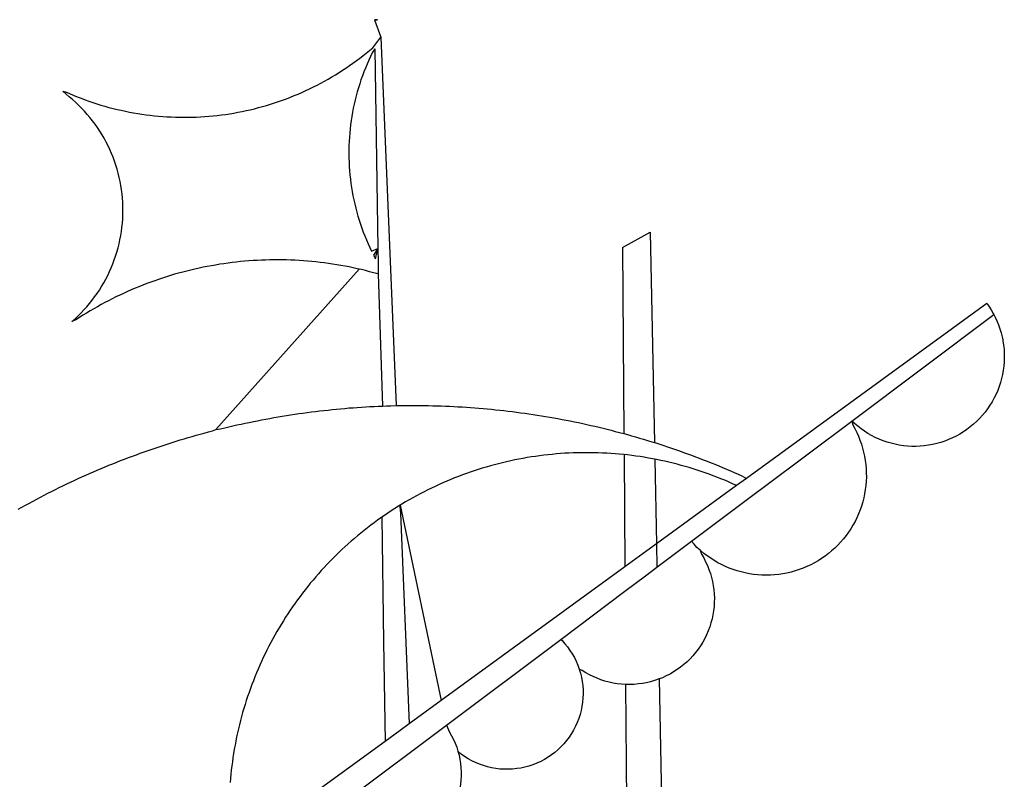
# Model space of a CAD drawing. Extents: x 177651 to 178071, y 1674830 to 1675199.
# Drawn here: x 177909 to 177911, y 1674957 to 1674958 of the extents above; entities that cross this region are included whole.
import ezdxf

# ---------------------------------------------------------------- set-up
doc = ezdxf.new("R2010")
doc.units = 0
doc.header["$LTSCALE"] = 5
doc.header["$MEASUREMENT"] = 0
doc.layers.add('BRAZAO', color=7, linetype='CONTINUOUS')
doc.layers.add('Selo', color=7, linetype='CONTINUOUS')

# ---------------------------------------------------------------- blocks, each defined once
blk = doc.blocks.new('Logo_Prefeitura')
at = {"layer": 'BRAZAO'}
for points in [[(15.2, -556.73), (16.3, -559.8)], [(15.2, -556.73), (16.3, -559.8)], [(15.2, -556.73), (15.7, -556.75), (15.2, -556.73)], [(-39.25, -569.21), (-38.77, -569.34), (-38.1, -569.64), (-37.42, -569.92), (-36.74, -570.2), (-36.06, -570.47), (-35.37, -570.72), (-34.68, -570.97), (-33.99, -571.2), (-33.29, -571.43), (-32.59, -571.65), (-31.88, -571.85), (-31.18, -572.05), (-30.47, -572.23), (-29.75, -572.41), (-29.04, -572.57), (-28.32, -572.73), (-27.6, -572.87), (-26.88, -573), (-26.16, -573.13), (-25.43, -573.24), (-24.71, -573.34), (-23.98, -573.43), (-23.25, -573.51), (-22.52, -573.58), (-21.79, -573.64), (-21.06, -573.69), (-20.33, -573.73), (-19.59, -573.76), (-18.86, -573.78), (-18.13, -573.78), (-17.39, -573.78), (-16.66, -573.77), (-15.93, -573.74), (-15.2, -573.71), (-14.46, -573.66), (-13.73, -573.6), (-13, -573.54), (-12.27, -573.46), (-11.54, -573.37), (-10.82, -573.27), (-10.09, -573.16), (-9.37, -573.04), (-8.65, -572.91), (-7.93, -572.77), (-7.21, -572.62), (-6.5, -572.46), (-5.78, -572.28), (-5.07, -572.1), (-4.36, -571.91), (-3.66, -571.71), (-2.96, -571.49), (-2.26, -571.27), (-1.56, -571.04), (-0.87, -570.79), (-0.18, -570.54), (0.5, -570.28), (1.18, -570), (1.86, -569.72), (2.53, -569.43), (3.2, -569.13), (3.86, -568.81), (4.52, -568.49), (5.18, -568.16), (5.83, -567.82), (6.47, -567.47), (7.11, -567.11), (7.74, -566.74), (8.37, -566.36), (9, -565.98), (9.61, -565.58), (10.22, -565.18), (10.83, -564.76), (11.43, -564.34), (12.02, -563.91), (12.61, -563.47), (13.19, -563.02), (13.77, -562.57), (14.33, -562.1), (14.89, -561.63), (16.3, -559.8)], [(16.3, -559.8), (18.97, -624.18)], [(15.27, -561.85), (14.82, -562.51), (14.5, -563.17), (14.19, -563.83), (13.9, -564.5), (13.61, -565.18), (13.34, -565.86), (13.09, -566.55), (12.84, -567.24), (12.61, -567.94), (12.39, -568.64), (12.19, -569.34), (12, -570.05), (11.82, -570.76), (11.65, -571.48), (11.5, -572.19), (11.36, -572.91), (11.24, -573.64), (11.12, -574.36), (11.03, -575.09), (10.94, -575.82), (10.87, -576.55), (10.81, -577.28), (10.77, -578.01), (10.74, -578.74), (10.72, -579.47), (10.72, -580.21), (10.73, -580.94), (10.76, -581.67), (10.79, -582.41), (10.85, -583.14), (10.91, -583.87), (10.99, -584.6), (11.08, -585.33), (11.19, -586.05), (11.31, -586.77), (11.44, -587.5), (11.59, -588.21), (11.75, -588.93), (11.92, -589.64), (12.11, -590.35), (12.31, -591.06), (12.52, -591.76), (12.75, -592.46), (12.98, -593.15), (13.24, -593.84), (13.5, -594.52), (13.78, -595.2), (14.07, -595.88), (14.37, -596.55), (14.68, -597.21), (15.78, -596.69)], [(15.27, -561.85), (15.78, -596.69)], [(-37.66, -609.48), (-37.11, -608.99), (-36.58, -608.49), (-36.06, -607.97), (-35.55, -607.44), (-35.06, -606.9), (-34.59, -606.34), (-34.13, -605.76), (-33.69, -605.18), (-33.26, -604.58), (-32.86, -603.97), (-32.47, -603.35), (-32.1, -602.71), (-31.74, -602.07), (-31.41, -601.42), (-31.09, -600.76), (-30.79, -600.09), (-30.52, -599.41), (-30.26, -598.72), (-30.02, -598.03), (-29.8, -597.33), (-29.6, -596.62), (-29.42, -595.91), (-29.27, -595.2), (-29.13, -594.47), (-29.01, -593.75), (-28.92, -593.02), (-28.84, -592.29), (-28.79, -591.56), (-28.75, -590.83), (-28.74, -590.1), (-28.75, -589.36), (-28.78, -588.63), (-28.83, -587.9), (-28.9, -587.17), (-28.99, -586.44), (-29.11, -585.72), (-29.24, -585), (-29.39, -584.28), (-29.57, -583.57), (-29.76, -582.86), (-29.98, -582.16), (-30.21, -581.46), (-30.47, -580.78), (-30.74, -580.1), (-31.03, -579.42), (-31.35, -578.76), (-31.68, -578.11), (-32.03, -577.46), (-32.4, -576.83), (-32.78, -576.2), (-33.19, -575.59), (-33.61, -574.99), (-34.05, -574.4), (-34.5, -573.83), (-34.97, -573.27), (-35.46, -572.72), (-35.96, -572.18), (-36.48, -571.66), (-37.01, -571.16), (-37.56, -570.67), (-38.12, -570.2), (-38.69, -569.74), (-39.25, -569.21)], [(58.55, -596.54), (63.34, -593.88)], [(63.34, -593.88), (64.09, -630.63)], [(15.78, -596.69), (15.01, -597.86), (15.35, -598.51), (15.78, -596.69)], [(15.78, -596.69), (15.82, -599.16)], [(58.55, -596.54), (58.77, -629.04)], [(12.54, -600.33), (12.2, -600.25), (11.49, -600.09), (10.77, -599.94), (10.05, -599.8), (9.33, -599.67), (8.6, -599.55), (7.88, -599.43), (7.15, -599.33), (6.43, -599.23), (5.7, -599.14), (4.97, -599.06), (4.24, -598.98), (3.51, -598.92), (2.78, -598.86), (2.05, -598.81), (1.31, -598.77), (0.58, -598.74), (-0.15, -598.72), (-0.88, -598.7), (-1.62, -598.7), (-1.62, -598.7), (-2.35, -598.7), (-3.08, -598.71), (-3.82, -598.73), (-4.55, -598.75), (-5.28, -598.79), (-6.02, -598.83), (-6.75, -598.88), (-7.48, -598.94), (-8.21, -599.01), (-8.94, -599.09), (-9.67, -599.17), (-10.39, -599.27), (-11.12, -599.37), (-11.84, -599.48), (-12.57, -599.6), (-13.29, -599.73), (-14.01, -599.86), (-14.73, -600), (-15.45, -600.15), (-16.16, -600.31), (-16.88, -600.48), (-17.59, -600.66), (-18.3, -600.84), (-19.01, -601.03), (-19.71, -601.23), (-20.42, -601.44), (-21.12, -601.66), (-21.81, -601.88), (-22.51, -602.12), (-23.2, -602.36), (-23.89, -602.6), (-24.58, -602.86), (-25.27, -603.12), (-25.95, -603.4), (-26.63, -603.67), (-27.3, -603.96), (-27.97, -604.26), (-28.64, -604.56), (-29.3, -604.87), (-29.97, -605.19), (-30.62, -605.51), (-31.28, -605.84), (-31.93, -606.18), (-32.57, -606.53), (-33.21, -606.89), (-33.85, -607.25), (-34.49, -607.62), (-35.12, -607.99), (-35.74, -608.38), (-36.36, -608.77), (-36.98, -609.17), (-37.66, -609.48)], [(15.82, -599.16), (15.85, -601.15)], [(-12.5, -628.32), (12.54, -600.33)], [(15.85, -601.15), (15.05, -600.96), (14.34, -600.77), (13.63, -600.59), (12.92, -600.41), (12.54, -600.33)], [(15.85, -601.15), (16.59, -624.25)], [(122.17, -606.31), (80.16, -636.89)], [(122.17, -606.31), (122.53, -606.8), (122.92, -607.42), (123.29, -608.05), (123.39, -608.25)], [(98.58, -626.88), (123.39, -608.25)], [(123.39, -608.25), (123.63, -608.71), (123.93, -609.37), (124.21, -610.05), (124.45, -610.74), (124.66, -611.45), (124.84, -612.16), (124.94, -612.65)], [(124.94, -612.65), (124.99, -612.88), (125.1, -613.6), (125.17, -614.33), (125.22, -615.06), (125.22, -615.8), (125.2, -616.53), (125.14, -617.26), (125.04, -617.99), (124.91, -618.71), (124.75, -619.42), (124.56, -620.13), (124.33, -620.83), (124.07, -621.51), (123.78, -622.19), (123.45, -622.84), (123.1, -623.49), (122.72, -624.11), (122.31, -624.72), (121.87, -625.31), (121.4, -625.87), (120.91, -626.42), (120.39, -626.94), (119.85, -627.43), (119.28, -627.9), (118.7, -628.34), (118.09, -628.76), (117.47, -629.14), (116.83, -629.5), (116.17, -629.82), (115.5, -630.12), (114.82, -630.38), (114.12, -630.61), (113.41, -630.81), (112.7, -630.98), (111.98, -631.11), (111.25, -631.21), (110.52, -631.27), (109.79, -631.3), (109.06, -631.29), (108.32, -631.25), (107.59, -631.18), (106.87, -631.07), (106.15, -630.93), (105.44, -630.76), (104.73, -630.55), (104.04, -630.31), (103.36, -630.04), (102.69, -629.73), (102.04, -629.4), (101.4, -629.03), (100.78, -628.64), (100.19, -628.22), (99.61, -627.77), (99.05, -627.29), (98.58, -626.88)], [(-12.5, -628.32), (-11.68, -628.24), (-10.97, -628.06), (-10.26, -627.89), (-9.54, -627.73), (-8.83, -627.56), (-8.11, -627.41), (-7.4, -627.25), (-6.68, -627.1), (-5.96, -626.95), (-5.24, -626.81), (-4.52, -626.67), (-3.8, -626.53), (-3.08, -626.4), (-2.36, -626.27), (-1.64, -626.14), (-0.91, -626.02), (-0.19, -625.9), (0.54, -625.79), (1.26, -625.68), (1.99, -625.57), (2.71, -625.47), (3.44, -625.37), (4.17, -625.28), (4.89, -625.19), (5.62, -625.1), (6.35, -625.01), (7.08, -624.94), (7.81, -624.86), (8.54, -624.79), (9.27, -624.72), (10, -624.66), (10.73, -624.59), (11.46, -624.54), (12.2, -624.48), (12.93, -624.44), (13.66, -624.39), (14.39, -624.35), (15.12, -624.31), (15.86, -624.28), (16.59, -624.25)], [(16.59, -624.25), (17.32, -624.22), (18.05, -624.2), (18.97, -624.18)], [(18.97, -624.18), (19.52, -624.17), (20.25, -624.15), (20.99, -624.15), (21.72, -624.14), (21.72, -624.14), (22.45, -624.15), (23.19, -624.15), (23.92, -624.16), (24.65, -624.17), (25.39, -624.19), (26.12, -624.21), (26.85, -624.23), (27.59, -624.26), (28.32, -624.29), (29.05, -624.32), (29.78, -624.36), (30.52, -624.41), (31.25, -624.45), (31.98, -624.5), (32.71, -624.56), (33.44, -624.62), (34.17, -624.68), (34.9, -624.74), (35.63, -624.81), (36.36, -624.89), (37.09, -624.96), (37.82, -625.05), (38.55, -625.13), (39.28, -625.22), (40.01, -625.31), (40.73, -625.41), (41.46, -625.51), (42.19, -625.61), (42.91, -625.72), (43.64, -625.83), (44.36, -625.95), (45.08, -626.07), (45.81, -626.19), (46.53, -626.32), (47.25, -626.45), (47.97, -626.58), (48.69, -626.72), (49.41, -626.86), (50.13, -627.01), (50.85, -627.15), (51.57, -627.31), (52.28, -627.47), (53, -627.63), (53.71, -627.79), (54.43, -627.96), (55.14, -628.13), (55.85, -628.31), (56.56, -628.48), (57.27, -628.67), (57.98, -628.85), (58.77, -629.04)], [(98.58, -626.88), (98.75, -627.56), (99.11, -628.2), (99.44, -628.85), (99.74, -629.52), (100.01, -630.2), (100.25, -630.9), (100.47, -631.6), (100.65, -632.31), (100.8, -633.02), (100.93, -633.75), (101.02, -634.47), (101.08, -635.21), (101.11, -635.94), (101.12, -636.67), (101.09, -637.4), (101.03, -638.14), (100.93, -638.86), (100.81, -639.59), (100.66, -640.3), (100.48, -641.01), (100.27, -641.72), (100.03, -642.41), (99.76, -643.09), (99.46, -643.76), (99.14, -644.42), (98.78, -645.06), (98.4, -645.69), (98, -646.3), (97.57, -646.89), (97.11, -647.47), (96.63, -648.02), (96.13, -648.56), (95.61, -649.07), (95.06, -649.56), (94.5, -650.03), (93.91, -650.47), (93.31, -650.89), (92.69, -651.28), (92.05, -651.65), (91.4, -651.99), (90.74, -652.3), (90.06, -652.58), (89.38, -652.84), (88.68, -653.06), (87.97, -653.26), (87.26, -653.43), (86.54, -653.56), (85.81, -653.67), (85.08, -653.75), (84.35, -653.79), (83.62, -653.8), (82.88, -653.79), (82.15, -653.74), (81.42, -653.66), (80.7, -653.55), (79.98, -653.42), (79.26, -653.25), (78.56, -653.05), (77.86, -652.82), (77.17, -652.56), (76.5, -652.28), (75.84, -651.96), (75.19, -651.62), (74.55, -651.25), (73.94, -650.86), (73.33, -650.44), (72.75, -649.99), (72.07, -649.41)], [(83.35, -638.3), (98.58, -626.88)], [(-47.02, -642.28), (-46.38, -641.92), (-45.74, -641.56), (-45.09, -641.21), (-44.45, -640.86), (-43.8, -640.52), (-43.15, -640.17), (-42.5, -639.83), (-41.85, -639.5), (-41.2, -639.17), (-40.54, -638.84), (-39.88, -638.51), (-39.22, -638.19), (-38.56, -637.87), (-37.9, -637.56), (-37.24, -637.25), (-36.57, -636.94), (-35.9, -636.64), (-35.23, -636.34), (-34.56, -636.04), (-33.89, -635.74), (-33.22, -635.45), (-32.54, -635.17), (-31.87, -634.88), (-31.19, -634.6), (-30.51, -634.33), (-29.83, -634.05), (-29.15, -633.79), (-28.46, -633.52), (-27.78, -633.26), (-27.09, -633), (-26.4, -632.75), (-25.71, -632.49), (-25.02, -632.25), (-24.33, -632), (-23.64, -631.76), (-22.95, -631.53), (-22.25, -631.29), (-21.55, -631.06), (-20.86, -630.84), (-20.16, -630.62), (-19.46, -630.4), (-18.75, -630.18), (-18.05, -629.97), (-17.35, -629.76), (-16.64, -629.56), (-15.94, -629.36), (-15.23, -629.16), (-14.53, -628.97), (-13.82, -628.78), (-13.11, -628.6), (-12.5, -628.32)], [(58.77, -629.04), (59.4, -629.24), (60.1, -629.44), (60.81, -629.64), (61.51, -629.84), (62.22, -630.05), (62.92, -630.26), (63.62, -630.48), (64.09, -630.63)], [(64.09, -630.63), (64.32, -630.7), (65.02, -630.92), (65.72, -631.15), (66.41, -631.38), (67.11, -631.62), (67.8, -631.85), (68.49, -632.1), (69.18, -632.34), (69.87, -632.59), (70.56, -632.84), (71.25, -633.1), (71.94, -633.36), (72.62, -633.62), (73.3, -633.89), (73.99, -634.16), (74.67, -634.43), (75.34, -634.71), (76.02, -634.99), (76.7, -635.28), (77.37, -635.56), (78.05, -635.86), (78.72, -636.15), (79.39, -636.45), (80.16, -636.89)], [(58.79, -632.72), (57.96, -632.65), (57.23, -632.59), (56.49, -632.54), (55.76, -632.49), (55.03, -632.46), (54.3, -632.43), (53.56, -632.41), (52.83, -632.4), (52.1, -632.4), (52.1, -632.4), (51.36, -632.4), (50.63, -632.42), (49.9, -632.44), (49.16, -632.47), (48.43, -632.51), (47.7, -632.56), (46.97, -632.62), (46.24, -632.69), (45.51, -632.76), (44.78, -632.85), (44.05, -632.94), (43.33, -633.04), (42.6, -633.15), (41.88, -633.27), (41.16, -633.4), (40.43, -633.53), (39.72, -633.67), (39, -633.83), (38.28, -633.99), (37.57, -634.15), (36.86, -634.33), (36.15, -634.52), (35.44, -634.71), (34.73, -634.91), (34.03, -635.12), (33.33, -635.34), (32.63, -635.57), (31.94, -635.8), (31.25, -636.04), (30.56, -636.29), (29.87, -636.55), (29.19, -636.82), (28.51, -637.1), (27.83, -637.38), (27.16, -637.67), (26.49, -637.97), (25.82, -638.28), (25.16, -638.59), (24.5, -638.91), (23.85, -639.24), (23.2, -639.58), (22.55, -639.93), (21.91, -640.28), (21.27, -640.64), (20.63, -641.01), (20, -641.38), (19.7, -641.57)], [(58.79, -632.72), (58.92, -652.35)], [(64.15, -633.53), (63.77, -633.46), (63.04, -633.33), (62.32, -633.21), (61.6, -633.09), (60.87, -632.99), (60.14, -632.89), (59.42, -632.8), (58.79, -632.72)], [(78.43, -638.15), (77.74, -637.82), (77.07, -637.52), (76.39, -637.23), (75.71, -636.95), (75.03, -636.68), (74.35, -636.42), (73.66, -636.17), (72.97, -635.92), (72.27, -635.68), (71.58, -635.45), (70.88, -635.23), (70.18, -635.01), (69.47, -634.81), (68.77, -634.61), (68.06, -634.42), (67.35, -634.24), (66.64, -634.07), (65.92, -633.9), (65.2, -633.75), (64.49, -633.6), (64.15, -633.53)], [(64.15, -633.53), (64.45, -648.33)], [(80.16, -636.89), (78.43, -638.15)], [(78.43, -638.15), (64.45, -648.33)], [(70.6, -647.88), (81.54, -639.67)], [(81.54, -639.67), (83.35, -638.3)], [(19.7, -641.57), (19.38, -641.76), (18.75, -642.15), (18.14, -642.55), (17.53, -642.95), (16.92, -643.37), (16.47, -643.68)], [(19.7, -641.57), (26.83, -675.72)], [(19.7, -641.57), (21.28, -679.76)], [(19.7, -641.57), (19.74, -642.65), (19.7, -641.57)], [(16.47, -643.68), (15.72, -644.21), (15.13, -644.64), (14.54, -645.08), (13.96, -645.53), (13.38, -645.98), (12.81, -646.44), (12.25, -646.91), (11.68, -647.38), (11.13, -647.86), (10.58, -648.35), (10.04, -648.84), (9.5, -649.34), (8.97, -649.84), (8.44, -650.36), (7.92, -650.87), (7.41, -651.4), (6.9, -651.93), (6.4, -652.46), (5.91, -653), (5.42, -653.55), (4.94, -654.11), (4.46, -654.66), (3.99, -655.23), (3.53, -655.8), (3.07, -656.37), (2.63, -656.95), (2.19, -657.54), (1.75, -658.13), (1.32, -658.72), (0.9, -659.32), (0.49, -659.93), (0.08, -660.54), (-0.32, -661.15), (-0.71, -661.77), (-1.1, -662.4), (-1.47, -663.03), (-1.84, -663.66), (-2.21, -664.3), (-2.56, -664.94), (-2.91, -665.59), (-3.25, -666.24), (-3.58, -666.89), (-3.91, -667.55), (-4.22, -668.21), (-4.53, -668.87), (-4.83, -669.54), (-5.13, -670.21), (-5.41, -670.89), (-5.69, -671.57), (-5.96, -672.25), (-6.22, -672.94), (-6.48, -673.62), (-6.72, -674.31), (-6.96, -675.01), (-7.19, -675.7), (-7.41, -676.4), (-7.62, -677.11), (-7.83, -677.81), (-8.02, -678.52), (-8.21, -679.23), (-8.39, -679.94), (-8.56, -680.65), (-8.72, -681.37), (-8.88, -682.08), (-9.03, -682.8), (-9.16, -683.52), (-9.29, -684.24), (-9.41, -684.97), (-9.52, -685.69), (-9.63, -686.42), (-9.72, -687.14), (-9.81, -687.87), (-9.89, -688.6), (-9.96, -689.33), (-10.02, -690.06)], [(16.47, -643.68), (16.78, -665.44)], [(64.45, -648.33), (62.8, -649.53)], [(64.45, -648.33), (64.53, -652.43)], [(64.53, -652.43), (70.6, -647.88)], [(72.07, -649.41), (71.51, -648.96), (71.06, -648.38), (70.6, -647.88)], [(62.8, -649.53), (58.92, -652.35)], [(72.07, -649.41), (72.35, -650.16), (72.72, -650.8), (73.05, -651.45), (73.36, -652.11), (73.63, -652.79), (73.87, -653.49), (74.08, -654.19), (74.25, -654.9), (74.38, -655.63), (74.48, -656.35), (74.54, -657.08), (74.57, -657.82), (74.56, -658.55), (74.52, -659.28), (74.44, -660.01), (74.32, -660.73), (74.17, -661.45), (73.98, -662.16), (73.76, -662.86), (73.5, -663.55), (73.22, -664.22), (72.89, -664.88), (72.54, -665.52), (72.15, -666.15), (71.74, -666.75), (71.29, -667.33), (70.82, -667.89), (70.32, -668.43), (69.8, -668.94), (69.25, -669.43), (68.67, -669.89), (68.08, -670.31), (67.46, -670.71), (66.83, -671.08), (66.18, -671.42), (65.51, -671.72), (64.93, -671.95)], [(58.92, -652.35), (26.83, -675.72)], [(62.55, -653.91), (64.53, -652.43)], [(58.95, -656.62), (62.55, -653.91)], [(47.76, -665.02), (58.95, -656.62)], [(16.78, -665.44), (17.04, -682.85)], [(27.76, -680.02), (47.76, -665.02)], [(47.76, -665.02), (47.98, -665.23), (48.47, -665.78), (48.93, -666.35), (49.35, -666.95), (49.75, -667.56), (50.11, -668.2), (50.43, -668.86), (50.72, -669.54), (50.97, -670.22)], [(50.97, -670.22), (51.18, -670.93), (51.35, -671.64), (51.49, -672.36), (51.58, -673.09), (51.63, -673.82), (51.64, -674.55), (51.62, -675.29), (51.55, -676.02), (51.44, -676.74), (51.29, -677.46), (51.11, -678.17), (50.88, -678.87), (50.62, -679.55), (50.31, -680.22), (49.98, -680.87), (49.6, -681.5), (49.2, -682.11), (48.76, -682.7), (48.29, -683.26), (47.78, -683.79), (47.25, -684.3), (46.7, -684.78), (46.11, -685.22), (45.51, -685.63), (44.88, -686.01), (44.23, -686.36), (43.56, -686.66), (42.88, -686.93), (42.19, -687.16), (41.48, -687.36), (40.76, -687.51), (40.04, -687.62), (39.31, -687.7), (38.57, -687.73), (37.84, -687.72), (37.11, -687.68), (36.38, -687.59), (35.66, -687.46), (34.94, -687.3), (34.24, -687.09), (33.55, -686.85), (32.87, -686.57), (32.21, -686.25), (31.57, -685.89), (30.95, -685.5), (30.35, -685.08), (29.78, -684.57)], [(59.06, -672.9), (58.34, -672.86), (57.61, -672.78), (56.89, -672.66), (56.17, -672.5), (55.46, -672.31), (54.76, -672.09), (54.08, -671.83), (53.4, -671.54), (52.75, -671.22), (52.1, -670.86), (51.48, -670.47), (50.97, -670.22)], [(64.93, -671.95), (64.13, -672.23), (63.43, -672.43), (62.72, -672.6), (61.99, -672.73), (61.34, -672.82)], [(64.93, -671.95), (65.42, -696.02)], [(61.34, -672.82), (60.54, -672.89), (59.8, -672.92), (59.06, -672.9)], [(59.06, -672.9), (59.2, -693.51)], [(26.83, -675.72), (21.28, -679.76)], [(19.66, -680.94), (17.04, -682.85)], [(21.28, -679.76), (19.66, -680.94)], [(21.49, -684.73), (27.76, -680.02)], [(27.76, -680.02), (28.3, -681.23), (28.67, -681.87), (29, -682.52), (29.3, -683.19), (29.56, -683.88), (29.78, -684.57)], [(17.04, -682.85), (-11.53, -703.65)], [(17.12, -688.01), (21.49, -684.73)], [(29.78, -684.57), (29.97, -685.28), (30.12, -686), (30.23, -686.73), (30.31, -687.46), (30.34, -688.19), (30.34, -688.92), (30.3, -689.65), (30.22, -690.38), (30.13, -690.95)], [(5.16, -696.98), (17.12, -688.01)]]:
    blk.add_lwpolyline(points, dxfattribs=at)

msp = doc.modelspace()

# ---------------------------------------------------------------- block references
at = {"layer": 'Selo', "linetype": 'Continuous', "xscale": 0.009945506928488612, "yscale": 0.009945506928488612, "zscale": 0.00994550699641468}
msp.add_blockref('Logo_Prefeitura', (177909.5395, 1674963.7955), dxfattribs=at)

doc.saveas('drawing.dxf')
